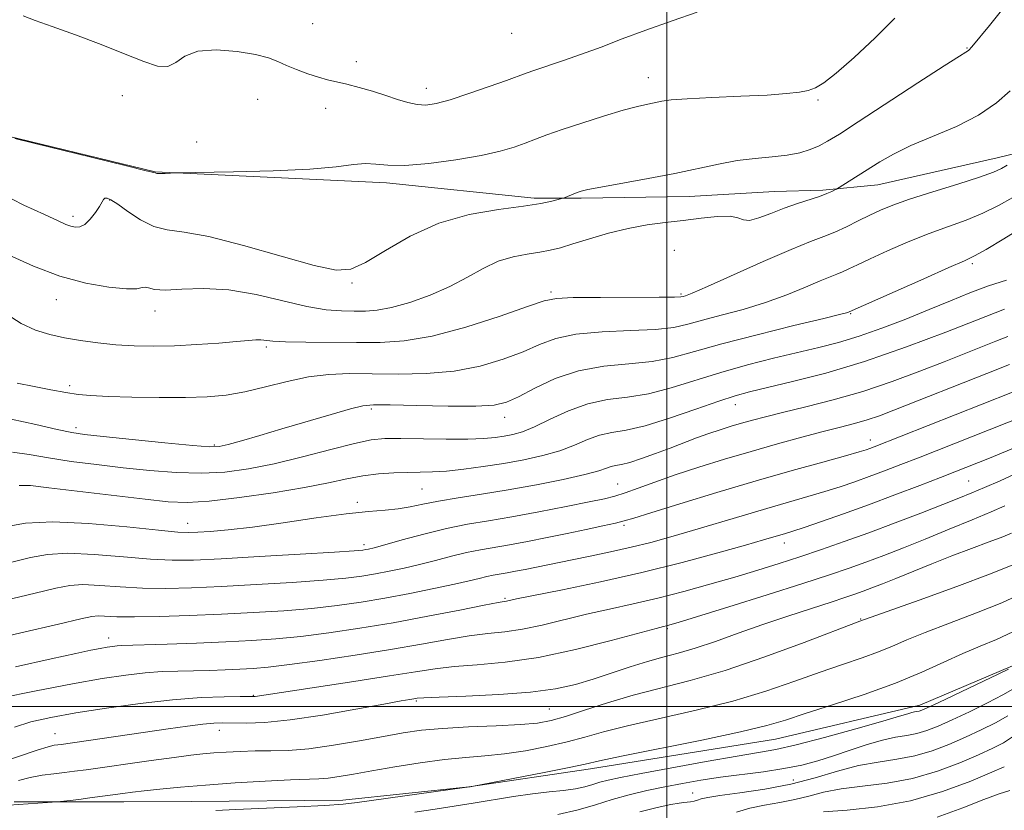
# Model space of a CAD drawing. Extents: x 2057300 to 2060200, y 347300 to 350200.
# Drawn here: x 2058877 to 2059064, y 349480 to 349630 of the extents above; entities that cross this region are included whole.
import ezdxf

# ---------------------------------------------------------------- set-up
doc = ezdxf.new("R2010")
doc.units = 0
doc.header["$MEASUREMENT"] = 0
for name, color, linetype, lineweight in [('32000', 7, 'Continuous', 0), ('DTM HARD BREAKLINE', 7, 'Continuous', 0), ('DTM SPOT ELEVATION', 2, 'Continuous', 13), ('INDEX CONTOUR', 41, 'Continuous', 13), ('INTERMEDIATE CONTOUR', 44, 'Continuous', 0)]:
    doc.layers.add(name, color=color, linetype=linetype, lineweight=lineweight)

msp = doc.modelspace()

# ---------------------------------------------------------------- linework, layer by layer
at = {"layer": '32000', "flags": 128}
for points in [[(2059000, 347500), (2059000, 350000)], [(2060000, 349500), (2057500, 349500)]]:
    msp.add_lwpolyline(points, dxfattribs=at)
at = {"layer": 'DTM HARD BREAKLINE'}
for points in [[(2059121.436, 349632.135, 958.583), (2059114.579, 349628.239, 958.035), (2059107.411, 349624.187, 957.625), (2059095.305, 349618.159, 957.18), (2059087.931, 349614.369, 956.598), (2059083.611, 349612.388, 955.401), (2059080.611, 349610.945, 953.69), (2059073.989, 349607.908, 953.279), (2059071.252, 349606.605, 952.869), (2059067.57, 349605.355, 951.911), (2059062.634, 349604.161, 951.226), (2059040.023, 349599.013, 950.816), (2059029.594, 349598.029, 949.721), (2059020.427, 349597.763, 949.105), (2059004.21, 349596.828, 948.66), (2058983.76, 349596.476, 948.215), (2058974.826, 349596.475, 947.668), (2058946.77, 349599.391, 946.436), (2058902.884, 349601.501, 945.957), (2058870.557, 349609.381, 945.957), (2058856.508, 349624.676, 945.478), (2058848.47, 349630.373, 945.717), (2058838.919, 349631.338, 945.307)], [(2059065.577, 349507.737, 983.868), (2059047.968, 349500.26, 983.458), (2059020.629, 349493.813, 982.876), (2058985.496, 349488.149, 982.431), (2058962.402, 349484.702, 981.987), (2058938.538, 349482.2, 981.507), (2058909.749, 349481.944, 981.028), (2058896.943, 349481.875, 980.584), (2058887.853, 349481.875, 980.139), (2058876.156, 349481.909, 979.694)]]:
    msp.add_polyline3d(points, dxfattribs=at)
at = {"layer": 'DTM SPOT ELEVATION'}
for p in [(2058932.79, 349629.66, 942.1), (2058970.53, 349627.8, 942.7), (2059056.95, 349625.03, 947.9), (2058941.05, 349622.4, 943.2), (2058996.47, 349619.36, 945.3), (2058896.67, 349615.98, 944.8), (2058954.33, 349617.36, 943.4), (2058922.34, 349615.27, 945.6), (2059028.67, 349615.13, 946.2), (2058935.26, 349613.56, 945), (2058910.79, 349607.14, 945), (2058894.28, 349596.15, 948.1), (2058887.29, 349593.05, 947.6), (2059001.44, 349586.61, 951.6), (2059057.93, 349584.09, 956.3), (2058940.28, 349580.39, 948.2), (2058977.99, 349578.67, 951.7), (2058884.16, 349577.22, 950.7), (2059002.69, 349578.28, 951.8), (2058902.9, 349575.07, 950.6), (2059034.87, 349574.6, 956.1), (2058924.03, 349568.22, 952.3), (2058886.66, 349560.92, 953.6), (2058943.95, 349556.47, 956.3), (2059013.01, 349557.28, 960.7), (2058969.19, 349554.89, 956.6), (2058887.9, 349552.9, 955.6), (2059038.57, 349550.6, 965.4), (2058914.15, 349549.63, 955.8), (2058953.54, 349541.3, 961), (2058990.65, 349542.25, 963.1), (2059057.23, 349542.83, 971), (2058941.29, 349538.77, 961.6), (2058909.06, 349534.79, 961.3), (2058991.88, 349534.36, 966.3), (2058942.53, 349530.7, 963.6), (2059022.27, 349531.04, 970.6), (2058969.26, 349520.55, 969.8), (2059036.74, 349516.58, 977.9), (2059000.11, 349514.77, 974.2), (2058894.07, 349513.02, 969.4), (2058921.52, 349502.13, 973.9), (2058952.47, 349501.03, 976.2), (2058977.69, 349499.48, 977), (2058883.92, 349494.82, 975.2), (2058915.11, 349495.45, 976.6), (2059024.01, 349486.03, 987.1), (2059004.9, 349483.59, 987.3)]:
    msp.add_point(p, dxfattribs=at)
at = {"layer": 'INDEX CONTOUR'}
for points in [[(2059065.135, 349616.907, 950), (2059062.556, 349614.604, 950), (2059059.142, 349612.261, 950), (2059054.921, 349610.128, 950), (2059050.414, 349608.218, 950), (2059046.2659, 349606.482, 950), (2059042.964, 349604.877, 950), (2059040.368, 349603.388, 950), (2059032.167, 349598.239, 950), (2059031.847, 349598.067, 950), (2059031.291, 349597.786, 950), (2059030.366, 349597.376, 950), (2059028.971, 349596.849, 950), (2059024.751, 349595.464, 950), (2059022.244, 349594.582, 950), (2059019.728, 349593.603, 950), (2059017.452, 349592.749, 950), (2059015.673, 349592.289, 950), (2059014.506, 349592.386, 950), (2059013.484, 349592.775, 950), (2059011.991, 349593.085, 950), (2059009.583, 349593.036, 950), (2059006.483, 349592.71, 950), (2059003.082, 349592.286, 950), (2058999.684, 349591.887, 950), (2058996.257, 349591.428, 950), (2058992.681, 349590.77, 950), (2058988.921, 349589.835, 950), (2058985.284, 349588.778, 950), (2058982.16, 349587.812, 950), (2058979.795, 349587.1, 950), (2058977.862, 349586.605, 950), (2058975.889, 349586.238, 950), (2058973.516, 349585.892, 950), (2058970.821, 349585.387, 950), (2058967.993, 349584.5221, 950), (2058965.158, 349583.169, 950), (2058962.176, 349581.4889, 950), (2058958.846, 349579.718, 950), (2058955.077, 349578.071, 950), (2058951.23, 349576.694, 950), (2058947.7781, 349575.714, 950), (2058945.052, 349575.208, 950), (2058942.81, 349575.045, 950), (2058940.667, 349575.045, 950), (2058938.2639, 349575.089, 950), (2058935.344, 349575.315, 950), (2058931.674, 349575.925, 950), (2058922.066, 349578.226, 950), (2058916.916, 349579.114, 950), (2058912.108, 349579.361, 950), (2058907.969, 349579.213, 950), (2058904.798, 349579.06, 950), (2058902.778, 349579.1841, 950), (2058901.641, 349579.4491, 950), (2058901, 349579.611, 950), (2058900.445, 349579.51, 950), (2058899.451, 349579.312, 950), (2058897.468, 349579.265, 950), (2058894.121, 349579.587, 950), (2058889.737, 349580.3779, 950), (2058884.8171, 349581.709, 950), (2058879.841, 349583.574, 950), (2058875.194, 349585.66, 950)], [(2059064.058, 349575.434, 960), (2059058.727, 349573.329, 960), (2059052.898, 349571.051, 960), (2059045.428, 349568.249, 960), (2059037.4961, 349565.509, 960), (2059030.143, 349563.306, 960), (2059023.859, 349561.671, 960), (2059015.658, 349559.731, 960), (2059012.98, 349558.995, 960), (2059009.847, 349557.963, 960), (2059005.491, 349556.421, 960), (2059000.516, 349554.701, 960), (2058995.87, 349553.27, 960), (2058992.272, 349552.453, 960), (2058989.525, 349551.997, 960), (2058987.2001, 349551.505, 960), (2058984.9139, 349550.68, 960), (2058982.461, 349549.6269, 960), (2058979.679, 349548.552, 960), (2058976.456, 349547.618, 960), (2058972.872, 349546.828, 960), (2058969.057, 349546.141, 960), (2058965.167, 349545.532, 960), (2058961.45, 349545.0331, 960), (2058958.182, 349544.6879, 960), (2058955.529, 349544.52, 960), (2058953.217, 349544.465, 960), (2058950.865, 349544.435, 960), (2058948.183, 349544.35, 960), (2058945.26, 349544.153, 960), (2058942.279, 349543.7911, 960), (2058939.291, 349543.228, 960), (2058935.82, 349542.481, 960), (2058931.261, 349541.579, 960), (2058925.311, 349540.58, 960), (2058918.88, 349539.649, 960), (2058913.182, 349538.979, 960), (2058908.999, 349538.722, 960), (2058905.397, 349538.86, 960), (2058901.012, 349539.3311, 960), (2058882.743, 349541.532, 960), (2058879.248, 349541.922, 960), (2058877.1259, 349541.956, 960)], [(2059066.3919, 349549.286, 970), (2059063.493, 349548.063, 970), (2059061.227, 349547.135, 970), (2059054.627, 349544.52, 970), (2059051.891, 349543.458, 970), (2059047.983, 349541.955, 970), (2059043.267, 349540.165, 970), (2059038.272, 349538.306, 970), (2059033.496, 349536.578, 970), (2059029.305, 349535.103, 970), (2059026.035, 349533.983, 970), (2059023.887, 349533.275, 970), (2059022.531, 349532.855, 970), (2059018.329, 349531.62, 970), (2059014.927, 349530.638, 970), (2059009.661, 349529.15, 970), (2059002.9141, 349527.329, 970), (2058995.272, 349525.422, 970), (2058987.388, 349523.651, 970), (2058980.183, 349522.155, 970), (2058971.456, 349520.408, 970), (2058969.562, 349520.014, 970), (2058969.136, 349519.945, 970), (2058967.984, 349519.7379, 970), (2058965.336, 349519.226, 970), (2058960.695, 349518.302, 970), (2058954.656, 349517.12, 970), (2058948.088, 349515.901, 970), (2058941.734, 349514.828, 970), (2058935.839, 349513.949, 970), (2058930.524, 349513.277, 970), (2058925.799, 349512.809, 970), (2058921.2381, 349512.489, 970), (2058916.31, 349512.2449, 970), (2058910.729, 349512.021, 970), (2058905.215, 349511.824, 970), (2058896.526, 349511.544, 970), (2058895.674, 349511.488, 970), (2058894.825, 349511.391, 970), (2058893.792, 349511.235, 970), (2058892.491, 349511.005, 970), (2058890.728, 349510.662, 970), (2058887.876, 349510.065, 970), (2058883.2, 349509.048, 970), (2058876.386, 349507.5361, 970)], [(2059067.228, 349521.378, 980), (2059063.523, 349519.649, 980), (2059058.7651, 349517.741, 980), (2059053.624, 349515.805, 980), (2059048.995, 349514.048, 980), (2059045.512, 349512.62, 980), (2059042.775, 349511.434, 980), (2059040.126, 349510.349, 980), (2059037.0169, 349509.23, 980), (2059033.339, 349507.98, 980), (2059029.095, 349506.51, 980), (2059024.27, 349504.773, 980), (2059018.777, 349502.886, 980), (2059012.51, 349501.0041, 980), (2059005.532, 349499.261, 980), (2058992.513, 349496.338, 980), (2058987.974, 349495.179, 980), (2058984.424, 349494.171, 980), (2058981.052, 349493.248, 980), (2058977.242, 349492.366, 980), (2058973.1589, 349491.584, 980), (2058969.161, 349490.982, 980), (2058965.481, 349490.597, 980), (2058961.8379, 349490.294, 980), (2058957.826, 349489.895, 980), (2058953.204, 349489.274, 980), (2058948.403, 349488.519, 980), (2058944.023, 349487.774, 980), (2058940.526, 349487.157, 980), (2058937.839, 349486.6981, 980), (2058935.751, 349486.402, 980), (2058933.963, 349486.256, 980), (2058928.589, 349486.051, 980), (2058923.799, 349485.808, 980), (2058918.117, 349485.467, 980), (2058912.487, 349485.075, 980), (2058907.685, 349484.6769, 980), (2058903.818, 349484.301, 980), (2058900.825, 349483.97, 980), (2058898.586, 349483.698, 980), (2058896.751, 349483.456, 980), (2058890.525, 349482.617, 980), (2058888.45, 349482.354, 980), (2058886.793, 349482.157, 980), (2058884.326, 349481.9, 980), (2058873.2791, 349481.094, 980)], [(2059065.569, 349494.238, 990), (2059063.868, 349493.11, 990), (2059061.83, 349492.047, 990), (2059059.139, 349490.818, 990), (2059055.575, 349489.288, 990), (2059051.312, 349487.686, 990), (2059046.618, 349486.333, 990), (2059041.777, 349485.452, 990), (2059037.13, 349484.884, 990), (2059033.033, 349484.371, 990), (2059029.717, 349483.719, 990), (2059026.917, 349482.99, 990), (2059024.244, 349482.31, 990), (2059021.407, 349481.76, 990), (2059018.4999, 349481.256, 990), (2059015.717, 349480.668, 990), (2059013.19, 349479.91, 990)]]:
    msp.add_polyline3d(points, dxfattribs=at)
at = {"layer": 'INTERMEDIATE CONTOUR'}
for points in [[(2059063.738, 349632.432, 948), (2059061.1851, 349629.295, 948), (2059057.823, 349625.23, 948), (2059057.277, 349624.607, 948), (2059057.054, 349624.422, 948), (2059056.712, 349624.227, 948), (2059055.505, 349623.485, 948), (2059052.6159, 349621.633, 948), (2059047.619, 349618.377, 948), (2059036.317, 349610.984, 948), (2059032.7229, 349608.663, 948), (2059030.5, 349607.308, 948), (2059028.872, 349606.461, 948), (2059027.174, 349605.747, 948), (2059025.19, 349605.128, 948), (2059022.8099, 349604.65, 948), (2059019.971, 349604.326, 948), (2059016.772, 349604.036, 948), (2059013.355, 349603.627, 948), (2059009.798, 349602.985, 948), (2059001.488, 349601.202, 948), (2058996.438, 349600.225, 948), (2058987.454, 349598.601, 948), (2058985.02, 349598.133, 948), (2058983.755, 349597.832, 948), (2058982.987, 349597.571, 948), (2058980.365, 349596.527, 948), (2058980.012, 349596.411, 948), (2058979.388, 349596.231, 948), (2058978.187, 349595.912, 948), (2058976.09, 349595.474, 948), (2058972.773, 349594.958, 948), (2058968.079, 349594.347, 948), (2058962.505, 349593.384, 948), (2058956.7141, 349591.749, 948), (2058951.302, 349589.2951, 948), (2058946.592, 349586.567, 948), (2058942.842, 349584.281, 948), (2058940.057, 349583.022, 948), (2058937.225, 349582.861, 948), (2058933.082, 349583.736, 948), (2058926.843, 349585.484, 948), (2058919.645, 349587.534, 948), (2058913.103, 349589.2121, 948), (2058908.428, 349590.059, 948), (2058905.216, 349590.484, 948), (2058902.657, 349591.111, 948), (2058900.126, 349592.377, 948), (2058897.74, 349593.965, 948), (2058895.798, 349595.373, 948), (2058894.517, 349596.208, 948), (2058893.777, 349596.528, 948), (2058893.376, 349596.5, 948), (2058893.116, 349596.253, 948), (2058892.3449, 349594.923, 948), (2058891.559, 349593.757, 948), (2058890.572, 349592.514, 948), (2058889.5419, 349591.525, 948), (2058888.593, 349591.035, 948), (2058887.718, 349590.967, 948), (2058886.878, 349591.16, 948), (2058885.949, 349591.516, 948), (2058884.475, 349592.183, 948), (2058881.9179, 349593.37, 948), (2058878.011, 349595.1981, 948), (2058873.574, 349597.441, 948)], [(2059005.757, 349631.845, 944), (2059000.972, 349630.18, 944), (2058996.025, 349628.402, 944), (2058991.528, 349626.725, 944), (2058987.496, 349625.196, 944), (2058983.796, 349623.821, 944), (2058980.3521, 349622.611, 944), (2058974.958, 349620.808, 944), (2058973.295, 349620.234, 944), (2058969.579, 349618.875, 944), (2058966.287, 349617.689, 944), (2058962.446, 349616.349, 944), (2058958.889, 349615.185, 944), (2058956.242, 349614.461, 944), (2058954.293, 349614.177, 944), (2058952.622, 349614.266, 944), (2058950.868, 349614.655, 944), (2058948.906, 349615.263, 944), (2058946.671, 349616.003, 944), (2058944.156, 349616.789, 944), (2058941.587, 349617.535, 944), (2058939.249, 349618.155, 944), (2058935.634, 349618.99, 944), (2058933.8709, 349619.461, 944), (2058931.844, 349620.123, 944), (2058929.729, 349620.91, 944), (2058927.796, 349621.716, 944), (2058926.174, 349622.457, 944), (2058924.423, 349623.138, 944), (2058921.961, 349623.786, 944), (2058918.447, 349624.376, 944), (2058914.506, 349624.682, 944), (2058911.004, 349624.4231, 944), (2058908.567, 349623.469, 944), (2058906.856, 349622.2869, 944), (2058905.295, 349621.491, 944), (2058903.361, 349621.56, 944), (2058900.75, 349622.421, 944), (2058897.213, 349623.862, 944), (2058892.68, 349625.657, 944), (2058887.799, 349627.513, 944), (2058883.397, 349629.121, 944), (2058880.117, 349630.264, 944), (2058877.861, 349631.096, 944)], [(2059043.258, 349630.682, 946), (2059039.543, 349626.916, 946), (2059035.553, 349623.219, 946), (2059032.095, 349620.22, 946), (2059029.747, 349618.372, 946), (2059028.177, 349617.4281, 946), (2059026.826, 349616.967, 946), (2059025.154, 349616.635, 946), (2059022.705, 349616.348, 946), (2059019.045, 349616.09, 946), (2059014.014, 349615.848, 946), (2059008.546, 349615.613, 946), (2059003.851, 349615.381, 946), (2059000.815, 349615.144, 946), (2058999.032, 349614.902, 946), (2058996.372, 349614.37, 946), (2058994.452, 349613.933, 946), (2058991.7, 349613.197, 946), (2058987.98, 349612.081, 946), (2058983.863, 349610.77, 946), (2058980.098, 349609.514, 946), (2058977.239, 349608.502, 946), (2058975.058, 349607.683, 946), (2058973.133, 349606.944, 946), (2058971.044, 349606.191, 946), (2058968.384, 349605.405, 946), (2058964.75, 349604.585, 946), (2058959.973, 349603.76, 946), (2058954.809, 349603.075, 946), (2058950.252, 349602.703, 946), (2058947.021, 349602.739, 946), (2058944.75, 349602.965, 946), (2058942.8, 349603.081, 946), (2058940.525, 349602.871, 946), (2058937.238, 349602.446, 946), (2058932.247, 349601.997, 946), (2058925.285, 349601.677, 946), (2058917.798, 349601.486, 946), (2058906.844, 349601.304, 946), (2058904.786, 349601.186, 946), (2058904.042, 349601.162, 946), (2058903.543, 349601.174, 946), (2058903.256, 349601.208, 946), (2058902.879, 349601.282, 946), (2058902.631, 349601.357, 946), (2058901.213, 349601.723, 946), (2058897.46, 349602.658, 946), (2058890.791, 349604.293, 946), (2058882.96, 349606.199, 946), (2058876.306, 349607.802, 946)], [(2059064.531, 349602.786, 952), (2059063.512, 349602.14, 952), (2059061.979, 349601.427, 952), (2059059.325, 349600.4691, 952), (2059055.22, 349599.162, 952), (2059050.445, 349597.688, 952), (2059046.057, 349596.301, 952), (2059042.843, 349595.183, 952), (2059040.505, 349594.23, 952), (2059038.474, 349593.27, 952), (2059036.303, 349592.182, 952), (2059034.042, 349591.062, 952), (2059031.865, 349590.059, 952), (2059029.796, 349589.23, 952), (2059027.264, 349588.261, 952), (2059023.547, 349586.746, 952), (2059018.281, 349584.457, 952), (2059007.679, 349579.737, 952), (2059004.805, 349578.492, 952), (2059003.513, 349577.975, 952), (2059003.059, 349577.831, 952), (2059002.6679, 349577.761, 952), (2059001.459, 349577.71, 952), (2058998.525, 349577.681, 952), (2058987.378, 349577.662, 952), (2058982.203, 349577.617, 952), (2058979.039, 349577.469, 952), (2058976.739, 349576.988, 952), (2058973.581, 349575.904, 952), (2058968.352, 349574.093, 952), (2058961.875, 349572.021, 952), (2058955.481, 349570.3, 952), (2058950.168, 349569.385, 952), (2058945.598, 349569.099, 952), (2058941.097, 349569.106, 952), (2058931.5, 349569.164, 952), (2058927.651, 349569.234, 952), (2058925.207, 349569.368, 952), (2058922.94, 349569.6191, 952), (2058922.022, 349569.615, 952), (2058920.632, 349569.502, 952), (2058918.361, 349569.288, 952), (2058914.959, 349568.993, 952), (2058910.834, 349568.6901, 952), (2058906.556, 349568.463, 952), (2058902.582, 349568.382, 952), (2058898.908, 349568.453, 952), (2058895.416, 349568.667, 952), (2058892.018, 349569.011, 952), (2058888.757, 349569.461, 952), (2058885.706, 349569.991, 952), (2058882.9, 349570.608, 952), (2058880.217, 349571.461, 952), (2058877.497, 349572.737, 952), (2058874.62, 349574.534, 952)], [(2059065.62, 349596.64, 954), (2059062.939, 349595.113, 954), (2059059.934, 349593.625, 954), (2059056.786, 349592.351, 954), (2059053.439, 349591.1531, 954), (2059049.777, 349589.814, 954), (2059045.789, 349588.2, 954), (2059041.875, 349586.498, 954), (2059038.537, 349584.979, 954), (2059036.144, 349583.847, 954), (2059034.513, 349583.062, 954), (2059033.331, 349582.518, 954), (2059032.271, 349582.094, 954), (2059030.974, 349581.597, 954), (2059029.071, 349580.821, 954), (2059026.291, 349579.629, 954), (2059022.768, 349578.18, 954), (2059018.732, 349576.705, 954), (2059014.447, 349575.395, 954), (2059010.3081, 349574.276, 954), (2059006.744, 349573.336, 954), (2059003.963, 349572.566, 954), (2059001.297, 349571.975, 954), (2058997.861, 349571.579, 954), (2058993.09, 349571.353, 954), (2058987.701, 349571.124, 954), (2058982.73, 349570.677, 954), (2058978.921, 349569.854, 954), (2058975.826, 349568.71, 954), (2058972.704, 349567.356, 954), (2058968.955, 349565.92, 954), (2058964.5551, 349564.609, 954), (2058959.622, 349563.65, 954), (2058954.323, 349563.196, 954), (2058949.005, 349563.109, 954), (2058944.062, 349563.176, 954), (2058939.761, 349563.2, 954), (2058935.868, 349563.037, 954), (2058932.021, 349562.56, 954), (2058927.96, 349561.704, 954), (2058923.847, 349560.673, 954), (2058919.946, 349559.737, 954), (2058916.392, 349559.108, 954), (2058912.799, 349558.766, 954), (2058908.652, 349558.634, 954), (2058903.667, 349558.639, 954), (2058898.482, 349558.732, 954), (2058893.966, 349558.87, 954), (2058890.723, 349559.028, 954), (2058888.29, 349559.247, 954), (2058885.94, 349559.5881, 954), (2058883.115, 349560.09, 954), (2058879.9421, 349560.715, 954), (2058876.718, 349561.404, 954)], [(2059067.727, 349591.139, 956), (2059063.898, 349588.799, 956), (2059060.544, 349586.782, 956), (2059058.353, 349585.541, 956), (2059056.433, 349584.618, 956), (2059053.496, 349583.327, 956), (2059048.734, 349581.217, 956), (2059034.5941, 349574.896, 956), (2059034.302, 349574.801, 956), (2059033.015, 349574.466, 956), (2059029.785, 349573.674, 956), (2059024.089, 349572.298, 956), (2059017.104, 349570.578, 956), (2059010.43, 349568.842, 956), (2059005.258, 349567.371, 956), (2059001.135, 349566.24, 956), (2058997.198, 349565.476, 956), (2058992.782, 349565.033, 956), (2058988.023, 349564.585, 956), (2058983.257, 349563.737, 956), (2058978.803, 349562.239, 956), (2058974.914, 349560.433, 956), (2058971.827, 349558.8091, 956), (2058969.558, 349557.747, 956), (2058967.234, 349557.198, 956), (2058963.764, 349557.001, 956), (2058958.494, 349557.008, 956), (2058952.544, 349557.1199, 956), (2058947.473, 349557.248, 956), (2058944.353, 349557.292, 956), (2058942.302, 349557.103, 956), (2058939.951, 349556.521, 956), (2058936.285, 349555.455, 956), (2058926.97, 349552.678, 956), (2058922.736, 349551.44, 956), (2058919.268, 349550.449, 956), (2058916.7299, 349549.746, 956), (2058915.0541, 349549.363, 956), (2058913.241, 349549.297, 956), (2058910.055, 349549.541, 956), (2058904.749, 349550.056, 956), (2058898.522, 349550.689, 956), (2058893.058, 349551.257, 956), (2058889.532, 349551.647, 956), (2058887.076, 349552.019, 956), (2058884.31, 349552.606, 956), (2058880.264, 349553.54, 956), (2058875.613, 349554.5661, 956)], [(2059064.429, 349580.954, 958), (2059061.026, 349579.865, 958), (2059057.496, 349578.542, 958), (2059053.774, 349577.02, 958), (2059049.7301, 349575.335, 958), (2059045.31, 349573.548, 958), (2059040.775, 349571.809, 958), (2059036.459, 349570.293, 958), (2059032.5729, 349569.114, 958), (2059028.828, 349568.142, 958), (2059020.229, 349566.096, 958), (2059015.269, 349564.84, 958), (2059010.24, 349563.427, 958), (2059000.829, 349560.472, 958), (2058996.534, 349559.373, 958), (2058992.518, 349558.738, 958), (2058988.698, 349558.248, 958), (2058984.974, 349557.475, 958), (2058981.298, 349556.135, 958), (2058977.86, 349554.523, 958), (2058974.905, 349553.077, 958), (2058972.596, 349552.132, 958), (2058970.758, 349551.5999, 958), (2058969.135, 349551.287, 958), (2058967.444, 349551.039, 958), (2058965.288, 349550.849, 958), (2058962.243, 349550.749, 958), (2058958.107, 349550.755, 958), (2058949.497, 349550.882, 958), (2058946.505, 349550.858, 958), (2058943.907, 349550.601, 958), (2058940.708, 349549.944, 958), (2058936.211, 349548.802, 958), (2058930.8861, 349547.411, 958), (2058925.498, 349546.088, 958), (2058920.628, 349545.097, 958), (2058916.116, 349544.489, 958), (2058911.618, 349544.26, 958), (2058906.866, 349544.39, 958), (2058901.896, 349544.782, 958), (2058896.82, 349545.32, 958), (2058891.772, 349545.908, 958), (2058886.973, 349546.525, 958), (2058882.665, 349547.17, 958), (2058879.011, 349547.812, 958), (2058875.858, 349548.292, 958)], [(2059064.713, 349570.231, 962), (2059062.378, 349569.325, 962), (2059052.63, 349565.457, 962), (2059047.969, 349563.632, 962), (2059042.717, 349561.681, 962), (2059037.145, 349559.815, 962), (2059031.553, 349558.205, 962), (2059026.347, 349556.878, 962), (2059021.96, 349555.823, 962), (2059018.684, 349555.014, 962), (2059016.234, 349554.3679, 962), (2059014.181, 349553.788, 962), (2059012.1659, 349553.1901, 962), (2059010.09, 349552.536, 962), (2059007.924, 349551.802, 962), (2059005.638, 349550.969, 962), (2059000.587, 349549.045, 962), (2058997.822, 349548.005, 962), (2058995.166, 349547.048, 962), (2058992.936, 349546.322, 962), (2058991.354, 349545.918, 962), (2058990.267, 349545.715, 962), (2058989.426, 349545.534, 962), (2058988.529, 349545.224, 962), (2058987.062, 349544.732, 962), (2058984.453, 349544.027, 962), (2058980.349, 349543.11, 962), (2058975.25, 349542.092, 962), (2058969.87, 349541.116, 962), (2058964.829, 349540.291, 962), (2058960.37, 349539.594, 962), (2058956.638, 349538.972, 962), (2058953.6969, 349538.388, 962), (2058951.275, 349537.879, 962), (2058949.014, 349537.498, 962), (2058946.54, 349537.26, 962), (2058943.399, 349537.014, 962), (2058939.117, 349536.565, 962), (2058933.469, 349535.796, 962), (2058927.219, 349534.877, 962), (2058921.379, 349534.052, 962), (2058916.76, 349533.509, 962), (2058913.367, 349533.209, 962), (2058911.003, 349533.059, 962), (2058909.3039, 349532.998, 962), (2058907.221, 349533.092, 962), (2058903.539, 349533.44, 962), (2058897.511, 349534.069, 962), (2058890.282, 349534.712, 962), (2058883.465, 349535.026, 962), (2058878.292, 349534.77, 962), (2058874.459, 349534.093, 962)], [(2059065.029, 349564.918, 964), (2059060.698, 349563.216, 964), (2059043.084, 349556.2231, 964), (2059040.358, 349555.1951, 964), (2059037.983, 349554.394, 964), (2059035.604, 349553.711, 964), (2059032.922, 349553.017, 964), (2059029.656, 349552.184, 964), (2059025.614, 349551.113, 964), (2059020.9681, 349549.836, 964), (2059015.984, 349548.416, 964), (2059010.9211, 349546.918, 964), (2059006.029, 349545.406, 964), (2059001.554, 349543.943, 964), (2058997.705, 349542.595, 964), (2058994.534, 349541.435, 964), (2058992.053, 349540.539, 964), (2058990.141, 349539.931, 964), (2058988.132, 349539.438, 964), (2058985.222, 349538.835, 964), (2058980.888, 349537.969, 964), (2058975.723, 349536.965, 964), (2058970.599, 349536.019, 964), (2058966.165, 349535.264, 964), (2058962.18, 349534.5741, 964), (2058958.18, 349533.765, 964), (2058953.886, 349532.72, 964), (2058949.763, 349531.614, 964), (2058946.46, 349530.694, 964), (2058944.44, 349530.143, 964), (2058943.411, 349529.8839, 964), (2058942.892, 349529.778, 964), (2058942.304, 349529.698, 964), (2058940.6679, 349529.567, 964), (2058936.905, 349529.3191, 964), (2058930.432, 349528.9201, 964), (2058922.649, 349528.4571, 964), (2058915.45, 349528.048, 964), (2058910.201, 349527.797, 964), (2058906.15, 349527.754, 964), (2058902.016, 349527.956, 964), (2058896.888, 349528.391, 964), (2058891.344, 349528.85, 964), (2058886.331, 349529.079, 964), (2058882.492, 349528.877, 964), (2058879.2461, 349528.278, 964), (2058875.703, 349527.376, 964)], [(2059065.5781, 349559.698, 966), (2059059.803, 349557.421, 966), (2059039.302, 349549.286, 966), (2059038.531, 349548.996, 966), (2059037.795, 349548.74, 966), (2059036.453, 349548.331, 966), (2059033.868, 349547.595, 966), (2059029.574, 349546.402, 966), (2059023.796, 349544.783, 966), (2059016.928, 349542.81, 966), (2059009.487, 349540.603, 966), (2059002.463, 349538.474, 966), (2058996.9631, 349536.781, 966), (2058993.711, 349535.7679, 966), (2058991.876, 349535.22, 966), (2058990.244, 349534.8069, 966), (2058987.8451, 349534.265, 966), (2058984.705, 349533.585, 966), (2058981.095, 349532.828, 966), (2058977.286, 349532.051, 966), (2058973.545, 349531.316, 966), (2058970.137, 349530.685, 966), (2058964.621, 349529.738, 966), (2058962.0011, 349529.208, 966), (2058959.141, 349528.514, 966), (2058956.114, 349527.723, 966), (2058953.067, 349526.94, 966), (2058950.126, 349526.2511, 966), (2058947.3311, 349525.664, 966), (2058944.701, 349525.168, 966), (2058942.137, 349524.746, 966), (2058939.061, 349524.3611, 966), (2058934.778, 349523.971, 966), (2058928.878, 349523.549, 966), (2058922.1001, 349523.132, 966), (2058915.471, 349522.772, 966), (2058909.787, 349522.518, 966), (2058904.915, 349522.4069, 966), (2058900.493, 349522.472, 966), (2058896.265, 349522.712, 966), (2058892.406, 349522.989, 966), (2058889.197, 349523.131, 966), (2058886.692, 349522.983, 966), (2058884.032, 349522.463, 966), (2058880.129, 349521.506, 966), (2058874.347, 349520.119, 966)], [(2059071.207, 349556.495, 968), (2059047.706, 349547.204, 968), (2059044.367, 349545.904, 968), (2059041.285, 349544.726, 968), (2059038.402, 349543.651, 968), (2059035.645, 349542.659, 968), (2059032.879, 349541.717, 968), (2059029.951, 349540.789, 968), (2059026.7209, 349539.836, 968), (2059023.083, 349538.795, 968), (2059018.944, 349537.599, 968), (2059014.294, 349536.217, 968), (2059004.845, 349533.378, 968), (2059000.746, 349532.18, 968), (2058996.977, 349531.145, 968), (2058993.232, 349530.2131, 968), (2058989.317, 349529.342, 968), (2058985.47, 349528.546, 968), (2058982.038, 349527.856, 968), (2058973.11, 349526.008, 968), (2058971.296, 349525.651, 968), (2058969.675, 349525.351, 968), (2058967.063, 349524.902, 968), (2058965.821, 349524.651, 968), (2058964.396, 349524.308, 968), (2058962.465, 349523.832, 968), (2058959.674, 349523.187, 968), (2058955.811, 349522.36, 968), (2058951.25, 349521.445, 968), (2058946.51, 349520.558, 968), (2058941.97, 349519.794, 968), (2058937.455, 349519.156, 968), (2058932.651, 349518.624, 968), (2058927.3229, 349518.179, 968), (2058921.551, 349517.807, 968), (2058915.493, 349517.495, 968), (2058909.372, 349517.239, 968), (2058903.679, 349517.06, 968), (2058898.97, 349516.988, 968), (2058895.642, 349517.033, 968), (2058892.064, 349517.183, 968), (2058890.892, 349517.09, 968), (2058888.818, 349516.648, 968), (2058884.555, 349515.635, 968), (2058877.422, 349513.958, 968), (2058869.164, 349512.034, 968)], [(2059066.889, 349544.52, 972), (2059063.213, 349542.821, 972), (2059060.266, 349541.555, 972), (2059057.85, 349540.54, 972), (2059055.4161, 349539.542, 972), (2059052.331, 349538.317, 972), (2059048.162, 349536.699, 972), (2059043.287, 349534.84, 972), (2059038.287, 349532.974, 972), (2059033.627, 349531.285, 972), (2059029.314, 349529.776, 972), (2059025.239, 349528.403, 972), (2059021.278, 349527.117, 972), (2059017.238, 349525.856, 972), (2059012.912, 349524.557, 972), (2059008.1719, 349523.183, 972), (2059003.202, 349521.8099, 972), (2058998.268, 349520.546, 972), (2058993.576, 349519.459, 972), (2058989.093, 349518.478, 972), (2058984.732, 349517.496, 972), (2058976.343, 349515.45, 972), (2058972.586, 349514.658, 972), (2058969.239, 349514.1671, 972), (2058966.003, 349513.82, 972), (2058962.491, 349513.399, 972), (2058958.357, 349512.732, 972), (2058953.431, 349511.847, 972), (2058947.585, 349510.82, 972), (2058940.8821, 349509.737, 972), (2058934.147, 349508.727, 972), (2058928.397, 349507.929, 972), (2058924.342, 349507.442, 972), (2058921.475, 349507.191, 972), (2058918.982, 349507.058, 972), (2058916.218, 349506.949, 972), (2058913.214, 349506.851, 972), (2058910.171, 349506.774, 972), (2058907.223, 349506.713, 972), (2058904.239, 349506.608, 972), (2058901.02, 349506.382, 972), (2058897.342, 349505.9619, 972), (2058892.866, 349505.286, 972), (2058887.227, 349504.289, 972), (2058880.356, 349502.974, 972), (2058873.374, 349501.587, 972)], [(2059064.118, 349538.091, 974), (2059061.528, 349536.971, 974), (2059057.905, 349535.449, 974), (2059053.535, 349533.6291, 974), (2059049.026, 349531.781, 974), (2059044.877, 349530.126, 974), (2059041.141, 349528.681, 974), (2059037.762, 349527.417, 974), (2059034.558, 349526.262, 974), (2059030.837, 349524.9929, 974), (2059025.782, 349523.348, 974), (2059018.992, 349521.195, 974), (2059011.74, 349518.922, 974), (2059002.158, 349515.945, 974), (2059000.555, 349515.461, 974), (2058999.943, 349515.295, 974), (2058999.372, 349515.156, 974), (2058997.955, 349514.789, 974), (2058989.432, 349512.491, 974), (2058982.635, 349510.7859, 974), (2058975.61, 349509.302, 974), (2058969.342, 349508.389, 974), (2058964.023, 349507.902, 974), (2058959.646, 349507.572, 974), (2058956.03, 349507.164, 974), (2058952.283, 349506.586, 974), (2058947.341, 349505.777, 974), (2058940.604, 349504.73, 974), (2058921.854, 349501.906, 974), (2058921.54, 349501.884, 974), (2058920.783, 349501.874, 974), (2058919.064, 349501.8661, 974), (2058915.988, 349501.829, 974), (2058911.639, 349501.669, 974), (2058906.225, 349501.274, 974), (2058900.035, 349500.578, 974), (2058893.683, 349499.69, 974), (2058887.8661, 349498.769, 974), (2058883.117, 349497.9229, 974), (2058879.32, 349497.071, 974), (2058876.194, 349496.087, 974)], [(2059065.371, 349532.884, 976), (2059063.718, 349532.2049, 976), (2059061.129, 349531.235, 976), (2059057.812, 349530.013, 976), (2059054.088, 349528.604, 976), (2059050.273, 349527.09, 976), (2059043.46, 349524.294, 976), (2059040.922, 349523.271, 976), (2059038.911, 349522.487, 976), (2059037.238, 349521.859, 976), (2059035.667, 349521.294, 976), (2059033.787, 349520.654, 976), (2059031.141, 349519.796, 976), (2059027.425, 349518.614, 976), (2059022.95, 349517.1679, 976), (2059018.177, 349515.561, 976), (2059013.52, 349513.904, 976), (2059009.199, 349512.347, 976), (2059005.3851, 349511.048, 976), (2059002.161, 349510.101, 976), (2058999.25, 349509.338, 976), (2058996.287, 349508.526, 976), (2058993.002, 349507.496, 976), (2058986.037, 349505.186, 976), (2058982.65, 349504.18, 976), (2058978.883, 349503.348, 976), (2058974.128, 349502.701, 976), (2058968.11, 349502.242, 976), (2058961.876, 349501.937, 976), (2058956.802, 349501.745, 976), (2058953.884, 349501.623, 976), (2058952.589, 349501.54, 976), (2058952.004, 349501.462, 976), (2058951.247, 349501.339, 976), (2058949.573, 349501.046, 976), (2058946.274, 349500.439, 976), (2058940.972, 349499.453, 976), (2058934.627, 349498.339, 976), (2058928.531, 349497.429, 976), (2058923.716, 349496.965, 976), (2058920.169, 349496.846, 976), (2058915.744, 349496.901, 976), (2058914.039, 349496.834, 976), (2058911.951, 349496.629, 976), (2058909.042, 349496.248, 976), (2058905.351, 349495.72, 976), (2058885.044, 349492.793, 976), (2058884.4369, 349492.719, 976), (2058883.775, 349492.625, 976), (2058882.617, 349492.35, 976), (2058880.548, 349491.715, 976), (2058873.652, 349489.3671, 976)], [(2059065.641, 349526.8989, 978), (2059061.399, 349525.145, 978), (2059054.982, 349522.745, 978), (2059047.833, 349520.174, 978), (2059036.589, 349516.167, 978), (2059026.058, 349512.1459, 978), (2059018.61, 349509.404, 978), (2059011.028, 349506.828, 978), (2059004.434, 349504.908, 978), (2058993.613, 349502.151, 978), (2058988.752, 349500.713, 978), (2058984.362, 349499.285, 978), (2058980.749, 349498.095, 978), (2058978.017, 349497.311, 978), (2058975.466, 349496.85, 978), (2058972.197, 349496.569, 978), (2058967.62, 349496.339, 978), (2058962.38, 349496.105, 978), (2058957.434, 349495.828, 978), (2058953.453, 349495.467, 978), (2058949.963, 349494.979, 978), (2058946.205, 349494.319, 978), (2058941.655, 349493.484, 978), (2058936.7219, 349492.636, 978), (2058932.051, 349491.978, 978), (2058928.132, 349491.652, 978), (2058924.8359, 349491.56, 978), (2058921.881, 349491.541, 978), (2058919.05, 349491.468, 978), (2058916.393, 349491.338, 978), (2058914.03, 349491.178, 978), (2058911.952, 349491, 978), (2058909.653, 349490.7431, 978), (2058906.502, 349490.331, 978), (2058902.139, 349489.725, 978), (2058889.829, 349487.983, 978), (2058887.623, 349487.691, 978), (2058885.729, 349487.465, 978), (2058883.673, 349487.231, 978), (2058881.456, 349486.9309, 978), (2058879.194, 349486.508, 978), (2058876.9761, 349485.937, 978)], [(2059065.646, 349514.154, 982), (2059062.548, 349512.737, 982), (2059059.415, 349511.436, 982), (2059056.123, 349510.037, 982), (2059052.519, 349508.374, 982), (2059048.3541, 349506.474, 982), (2059043.351, 349504.415, 982), (2059037.444, 349502.294, 982), (2059031.4111, 349500.295, 982), (2059026.24, 349498.626, 982), (2059022.482, 349497.401, 982), (2059018.944, 349496.368, 982), (2059013.993, 349495.18, 982), (2059006.6299, 349493.615, 982), (2058991.413, 349490.525, 982), (2058987.2001, 349489.646, 982), (2058984.521, 349489.064, 982), (2058981.474, 349488.423, 982), (2058976.737, 349487.474, 982), (2058962.695, 349484.739, 982), (2058961.62, 349484.584, 982), (2058941.211, 349481.732, 982), (2058938.593, 349481.44, 982), (2058935.12, 349481.205, 982), (2058929.835, 349480.944, 982), (2058918.206, 349480.417, 982), (2058914.436, 349480.21, 982)], [(2059064.82, 349507.099, 984), (2059062.834, 349506.137, 984), (2059051.585, 349500.763, 984), (2059049.396, 349499.732, 984), (2059048.345, 349499.266, 984), (2059047.8561, 349499.106, 984), (2059047.445, 349499.029, 984), (2059046.989, 349498.956, 984), (2059046.459, 349498.842, 984), (2059045.705, 349498.621, 984), (2059044.115, 349498.138, 984), (2059040.9601, 349497.213, 984), (2059035.869, 349495.77, 984), (2059029.914, 349494.131, 984), (2059024.525, 349492.721, 984), (2059020.661, 349491.832, 984), (2059017.3889, 349491.229, 984), (2059013.301, 349490.547, 984), (2059007.4759, 349489.528, 984), (2059000.922, 349488.342, 984), (2058995.129, 349487.269, 984), (2058991.222, 349486.517, 984), (2058988.85, 349486.008, 984), (2058987.293, 349485.592, 984), (2058985.92, 349485.154, 984), (2058984.443, 349484.717, 984), (2058982.661, 349484.339, 984), (2058980.412, 349484.051, 984), (2058977.677, 349483.776, 984), (2058974.477, 349483.409, 984), (2058970.866, 349482.88, 984), (2058963.248, 349481.622, 984), (2058959.629, 349481.058, 984), (2058956.023, 349480.512, 984), (2058952.186, 349479.908, 984)], [(2059065.647, 349503.283, 986), (2059063.746, 349502.17, 986), (2059060.848, 349500.677, 986), (2059057.407, 349499.003, 986), (2059054.103, 349497.448, 986), (2059051.456, 349496.251, 986), (2059049.3339, 349495.406, 986), (2059047.4439, 349494.848, 986), (2059045.515, 349494.489, 986), (2059043.379, 349494.144, 986), (2059040.889, 349493.6101, 986), (2059037.966, 349492.746, 986), (2059034.794, 349491.677, 986), (2059031.625, 349490.595, 986), (2059028.619, 349489.655, 986), (2059025.5779, 349488.864, 986), (2059022.214, 349488.1919, 986), (2059018.346, 349487.607, 986), (2059010.156, 349486.54, 986), (2059006.438, 349485.979, 986), (2059002.978, 349485.376, 986), (2058999.609, 349484.7251, 986), (2058996.21, 349484.015, 986), (2058992.836, 349483.226, 986), (2058989.584, 349482.332, 986), (2058986.47, 349481.337, 986), (2058983.176, 349480.347, 986), (2058979.304, 349479.497, 986)], [(2059064.657, 349498.2039, 988), (2059062.358, 349496.894, 988), (2059059.618, 349495.525, 988), (2059056.621, 349494.133, 988), (2059053.516, 349492.77, 988), (2059050.323, 349491.546, 988), (2059047.031, 349490.591, 988), (2059043.623, 349489.962, 988), (2059040.07, 349489.445, 988), (2059036.338, 349488.758, 988), (2059032.386, 349487.706, 988), (2059028.137, 349486.454, 988), (2059023.509, 349485.2551, 988), (2059018.55, 349484.311, 988), (2059013.834, 349483.613, 988), (2059010.069, 349483.1001, 988), (2059007.75, 349482.715, 988), (2059006.519, 349482.426, 988), (2059005.807, 349482.2059, 988), (2059005.145, 349482.031, 988), (2059004.476, 349481.9, 988), (2059003.845, 349481.813, 988), (2059003.227, 349481.755, 988), (2059002.311, 349481.639, 988), (2059000.717, 349481.3601, 988), (2058998.172, 349480.828, 988), (2058994.836, 349480.008, 988)], [(2059064.016, 349488.542, 992), (2059061.656, 349487.503, 992), (2059057.635, 349485.807, 992), (2059052.301, 349483.826, 992), (2059046.206, 349482.075, 992), (2059039.931, 349480.943, 992), (2059034.191, 349480.323, 992), (2059029.728, 349479.983, 992)], [(2059065.044, 349484.0639, 994), (2059063.044, 349483.393, 994), (2059060.137, 349482.319, 994), (2059056.139, 349480.737, 994), (2059051.283, 349478.963, 994)]]:
    msp.add_polyline3d(points, dxfattribs=at)

doc.saveas('drawing.dxf')
